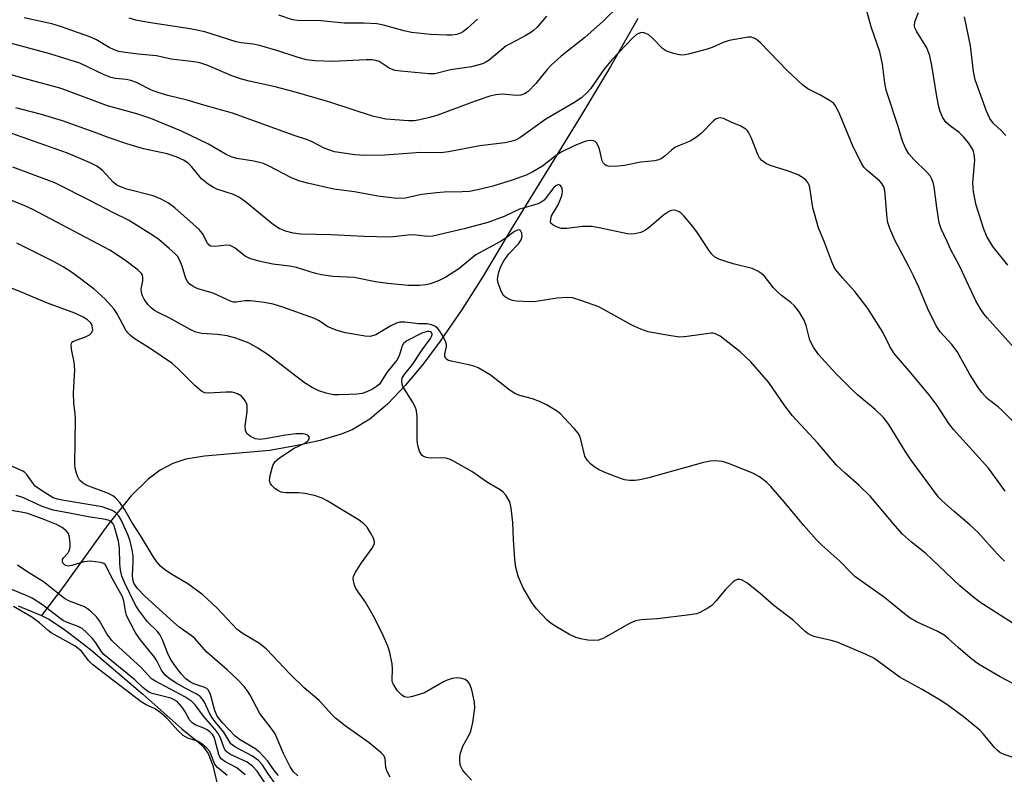
# Model space of a CAD drawing. Units: inches. Extents: x 1285769 to 1291769, y 577447 to 581448.
# Drawn here: x 1287605 to 1287830, y 580745 to 580918 of the extents above; entities that cross this region are included whole.
import ezdxf

# ---------------------------------------------------------------- set-up
doc = ezdxf.new("R2010")
doc.units = ezdxf.units.IN
doc.header["$MEASUREMENT"] = 0
for name, color, linetype in [('HYDRO-Single Line Stream', 4, 'Continuous'), ('HYDRO-Stream Poly Centerlines', 142, 'Continuous'), ('HYDRO-Water Body', 4, 'Continuous'), ('Undefined', 1, 'Continuous')]:
    doc.layers.add(name, color=color, linetype=linetype)

msp = doc.modelspace()

# ---------------------------------------------------------------- linework, layer by layer
at = {"layer": 'HYDRO-Single Line Stream'}
msp.add_lwpolyline([(1287746.07, 580917.76), (1287739.84, 580906.82), (1287732.97, 580895.38), (1287717.39, 580870.09), (1287710.58, 580858.75), (1287705.95, 580851.44), (1287700.95, 580844.09), (1287697.01, 580838.82), (1287692.99, 580833.97), (1287688.93, 580829.74), (1287684.88, 580826.31), (1287680.9, 580823.87), (1287678.37, 580822.86), (1287673.56, 580821.46), (1287668.3, 580820.27), (1287662.06, 580819.16), (1287647.18, 580817.86), (1287642.95, 580817.21), (1287639.95, 580816.21), (1287637.1, 580814.67), (1287634.36, 580812.62), (1287630.38, 580808.71), (1287625.09, 580802.17), (1287614.99, 580788.11), (1287609.98, 580781.48)], dxfattribs=at)
at = {"layer": 'HYDRO-Stream Poly Centerlines'}
msp.add_lwpolyline([(1287604.67, 580783.66), (1287609.98, 580781.48), (1287611.63, 580780.61), (1287615.21, 580778.32), (1287621.14, 580773.74), (1287633.14, 580763.54), (1287641.97, 580755.62), (1287645.47, 580752.81), (1287646.93, 580751.39), (1287648.03, 580749.95), (1287649.07, 580747.24), (1287650.37, 580741.74)], dxfattribs=at)
at = {"layer": 'HYDRO-Water Body'}
msp.add_polyline3d([(1287604.67, 580783.66, 0), (1287609.98, 580781.48, 0), (1287611.63, 580780.61, 0), (1287615.21, 580778.32, 0), (1287621.14, 580773.74, 0), (1287633.14, 580763.54, 0), (1287641.97, 580755.62, 0), (1287645.47, 580752.81, 0), (1287646.93, 580751.39, 0), (1287648.03, 580749.95, 0), (1287649.07, 580747.24, 0), (1287650.37, 580741.74, 0)], dxfattribs=at)
at = {"layer": 'Undefined'}
for points, elevation in [([(1287831.9, 580842.56), (1287825.74, 580849.41), (1287825, 580850.33), (1287824.2, 580851.53), (1287823.19, 580853.29), (1287819.45, 580861.3), (1287817.49, 580865), (1287816.6, 580866.85), (1287815.28, 580869.78), (1287814.81, 580871.15), (1287814.26, 580874.6), (1287813.69, 580879.31), (1287813.43, 580880.37), (1287813.15, 580881.11), (1287812.71, 580881.82), (1287811.96, 580882.71), (1287809.04, 580885.57), (1287807.86, 580886.9), (1287807.11, 580888.15), (1287806.4, 580889.75), (1287805.44, 580893.09), (1287802.7, 580901.38), (1287802.37, 580903.11), (1287801.86, 580907.37), (1287801.25, 580910.2), (1287799.37, 580915.67), (1287797.66, 580921.66)], 430), ([(1287741.84, 580920.83), (1287738.13, 580917.17), (1287733.94, 580913.43), (1287728.55, 580909.17), (1287726.35, 580907.22), (1287725.37, 580906.15), (1287722.8, 580902.94), (1287721, 580901.08), (1287720.22, 580900.55), (1287719.32, 580900.24), (1287718.34, 580900.22), (1287715.07, 580900.48), (1287713.68, 580900.35), (1287712.29, 580900.07), (1287708.9, 580898.92), (1287700.17, 580895.64), (1287698.5, 580895.14), (1287696.32, 580894.63), (1287694.99, 580894.44), (1287693.73, 580894.4), (1287688.53, 580894.83), (1287685.5, 580895.48), (1287675.78, 580898.64), (1287667.61, 580901.06), (1287663.33, 580902.21), (1287657.35, 580903.48), (1287655.37, 580904.03), (1287653.41, 580904.7), (1287647.93, 580907.02), (1287646.13, 580907.63), (1287644.78, 580907.89), (1287639.58, 580908.52), (1287636.23, 580909.25), (1287632.04, 580909.62), (1287629.09, 580910), (1287627.66, 580910.28), (1287626.38, 580910.71), (1287625.39, 580911.14), (1287622.52, 580912.88), (1287621.04, 580913.62), (1287614.3, 580915.98), (1287612.38, 580916.57), (1287606.05, 580917.92)], 430), ([(1287725.18, 580918.34), (1287723.05, 580915.78), (1287722.23, 580915.01), (1287721.61, 580914.55), (1287720.48, 580913.86), (1287717.04, 580912.1), (1287716.03, 580911.51), (1287712.11, 580908.28), (1287711.39, 580907.79), (1287710.62, 580907.41), (1287708.13, 580906.71), (1287703.28, 580906.05), (1287699.71, 580905.16), (1287698.35, 580905.14), (1287692.01, 580905.72), (1287690.62, 580905.93), (1287689.32, 580906.44), (1287687.02, 580907.94), (1287686.24, 580908.21), (1287685.43, 580908.34), (1287684.06, 580908.37), (1287676.47, 580907.94), (1287672.41, 580908.12), (1287670.43, 580908.37), (1287668.55, 580908.88), (1287663.89, 580910.43), (1287659.69, 580911.64), (1287658.29, 580911.91), (1287655.54, 580912.2), (1287654.43, 580912.46), (1287647.28, 580914.77), (1287643.87, 580915.41), (1287634.37, 580916.9), (1287631.49, 580917.42), (1287629.98, 580917.87)], 432), ([(1287709.45, 580917.64), (1287707.13, 580915.5), (1287706.27, 580914.82), (1287705.56, 580914.43), (1287704.74, 580914.16), (1287703.61, 580913.96), (1287702.48, 580913.94), (1287698.75, 580914.15), (1287694.41, 580914.61), (1287692.75, 580914.98), (1287688.01, 580916.27), (1287686.49, 580916.54), (1287683.52, 580916.69), (1287679.07, 580916.73), (1287673.71, 580917.21), (1287668.37, 580917.3), (1287667.25, 580917.49), (1287664.15, 580918.51)], 434), ([(1287830.44, 580861.43), (1287827.01, 580865.72), (1287825.69, 580867.99), (1287825, 580869.68), (1287823.27, 580875.17), (1287822.65, 580878.17), (1287822.52, 580880.31), (1287822.94, 580885.45), (1287822.82, 580886.82), (1287822.53, 580887.72), (1287821.59, 580889.31), (1287820.37, 580890.79), (1287819.35, 580891.73), (1287817.35, 580893.16), (1287816.43, 580894.06), (1287815.65, 580895.13), (1287815.03, 580896.53), (1287814.73, 580897.63), (1287814.27, 580899.97), (1287813.16, 580907.01), (1287812.7, 580909.29), (1287812, 580911.05), (1287809.63, 580914.86), (1287809.26, 580915.64), (1287809.14, 580916.09), (1287809.23, 580917.03), (1287810.07, 580919.14)], 432), ([(1287830.02, 580891.04), (1287829.02, 580892.11), (1287827.2, 580893.82), (1287826.35, 580894.96), (1287825.61, 580896.62), (1287823.02, 580903.77), (1287822.62, 580905.7), (1287821.98, 580911.57), (1287820.58, 580918.18)], 434), ([(1287831.89, 580825.56), (1287829.14, 580828.31), (1287828.26, 580829.1), (1287825.77, 580831.06), (1287824.5, 580832.36), (1287823.68, 580833.52), (1287821.72, 580836.67), (1287818.92, 580841.76), (1287817.7, 580843.34), (1287815.04, 580846.28), (1287814.11, 580847.63), (1287812.23, 580851.47), (1287810.14, 580856.42), (1287808.91, 580859.06), (1287807.88, 580861.16), (1287804.69, 580867.16), (1287803.55, 580869.85), (1287803.09, 580871.23), (1287802.92, 580872.09), (1287802.5, 580877.67), (1287802.38, 580878.53), (1287802.14, 580879.34), (1287801.73, 580880.08), (1287801.2, 580880.72), (1287798.38, 580883.04), (1287797.62, 580883.87), (1287797.14, 580884.59), (1287795.16, 580888.47), (1287792.1, 580895.88), (1287791.21, 580897.75), (1287790.68, 580898.41), (1287789.78, 580899.07), (1287787.55, 580900.36), (1287784.81, 580901.75), (1287783.67, 580902.57), (1287780.1, 580905.93), (1287774.05, 580912.24), (1287773.44, 580912.77), (1287772.76, 580913.22), (1287772.02, 580913.5), (1287771.2, 580913.53), (1287766.91, 580912.72), (1287765.55, 580912.33), (1287763.01, 580911.16), (1287761.9, 580910.76), (1287757.61, 580909.63), (1287756.75, 580909.46), (1287755.89, 580909.42), (1287754.2, 580909.75), (1287752.58, 580910.3), (1287751.65, 580910.95), (1287749.4, 580913.27), (1287748.52, 580914.03), (1287747.85, 580914.39), (1287747.38, 580914.53), (1287746.91, 580914.57), (1287746.44, 580914.46), (1287745.76, 580914.11), (1287744.91, 580913.4), (1287740.11, 580908.33), (1287738.27, 580906.1), (1287735.26, 580901.73), (1287734.47, 580900.86), (1287733.16, 580899.67), (1287731.45, 580898.5), (1287725.03, 580894.81), (1287719.09, 580890.55), (1287718.11, 580890.02), (1287717.05, 580889.66), (1287715.7, 580889.4), (1287709.97, 580888.68), (1287702.86, 580887.31), (1287701.13, 580887.08), (1287696.56, 580887.21), (1287688.34, 580886.56), (1287683.76, 580886.49), (1287681.46, 580886.66), (1287676.87, 580887.34), (1287674.46, 580888.18), (1287671.73, 580889.6), (1287670.65, 580890.06), (1287667.66, 580891.07), (1287653.53, 580896.19), (1287647.01, 580898.01), (1287643.2, 580899.16), (1287638.79, 580900.23), (1287636.52, 580900.86), (1287635.12, 580901.41), (1287631.68, 580903.14), (1287630.36, 580903.62), (1287629.32, 580903.84), (1287626.9, 580904.07), (1287625.77, 580904.34), (1287624.12, 580905.02), (1287618.73, 580907.6), (1287611.86, 580909.73), (1287601.48, 580912.53)], 428), ([(1287829.85, 580809.83), (1287826.08, 580815.11), (1287818.09, 580823.91), (1287817.04, 580825.32), (1287814.31, 580829.4), (1287812.49, 580831.83), (1287807.91, 580837.4), (1287804.56, 580841.29), (1287803.52, 580842.92), (1287801.92, 580846.17), (1287798.51, 580851.59), (1287795.59, 580855.45), (1287792.73, 580858.58), (1287791.23, 580860.43), (1287790.8, 580861.19), (1287790.33, 580862.26), (1287788.75, 580866.5), (1287787.3, 580869.98), (1287786, 580874.58), (1287785.3, 580879.17), (1287785.14, 580879.71), (1287784.81, 580880.36), (1287784.46, 580880.78), (1287783.84, 580881.32), (1287782.62, 580882.06), (1287780.17, 580883.02), (1287776.45, 580884.11), (1287775.44, 580884.6), (1287774.33, 580885.37), (1287773.79, 580885.98), (1287773.39, 580886.73), (1287771.87, 580890.61), (1287771.37, 580891.67), (1287771.04, 580892.13), (1287770.67, 580892.49), (1287769.52, 580893.2), (1287767.34, 580894.11), (1287765.56, 580894.95), (1287764.82, 580895.12), (1287764.38, 580895.06), (1287763.95, 580894.87), (1287763.3, 580894.39), (1287760.5, 580891.54), (1287759.2, 580890.5), (1287758.01, 580889.78), (1287755.29, 580888.69), (1287754.51, 580888.3), (1287753.76, 580887.74), (1287752.32, 580886.39), (1287751.34, 580885.77), (1287750.53, 580885.45), (1287749.96, 580885.32), (1287746.72, 580884.95), (1287743.03, 580884.22), (1287741.56, 580884.04), (1287739.52, 580883.99), (1287738.99, 580884.12), (1287738.59, 580884.34), (1287738.11, 580884.83), (1287737.88, 580885.26), (1287737.27, 580887.95), (1287737, 580888.73), (1287736.65, 580889.4), (1287736.34, 580889.72), (1287735.9, 580889.88), (1287735.12, 580889.9), (1287734.29, 580889.77), (1287733.18, 580889.39), (1287731.54, 580888.71), (1287728.58, 580887.29), (1287727.17, 580886.35), (1287724.27, 580884.06), (1287722.08, 580882.76), (1287720.56, 580882.02), (1287717.4, 580880.85), (1287712.95, 580879.52), (1287710.16, 580878.8), (1287707.65, 580878.31), (1287705.99, 580878.19), (1287701.87, 580878.11), (1287700.13, 580877.96), (1287696.66, 580877.56), (1287693.02, 580876.79), (1287691.05, 580876.72), (1287686.71, 580877.25), (1287681.44, 580878.17), (1287676.69, 580878.85), (1287670.65, 580880.2), (1287668.73, 580880.75), (1287666.85, 580881.46), (1287661.97, 580884.09), (1287660.65, 580884.66), (1287658.46, 580885.23), (1287654.53, 580885.78), (1287653.23, 580886.2), (1287651.95, 580886.84), (1287648.06, 580889.09), (1287641.96, 580892.02), (1287634.93, 580894.93), (1287631.76, 580896), (1287625.08, 580897.86), (1287614.48, 580901.83), (1287605.16, 580904.32), (1287601.22, 580905.45)], 426), ([(1287829.67, 580793.9), (1287828.02, 580795.54), (1287823.73, 580800.45), (1287821.81, 580802.17), (1287818.21, 580805.19), (1287815.59, 580807.56), (1287814.67, 580808.53), (1287808.38, 580816.95), (1287807.03, 580819.01), (1287803.29, 580825.1), (1287802.11, 580826.68), (1287800.23, 580828.52), (1287796.2, 580831.87), (1287794.91, 580833.06), (1287791.16, 580836.8), (1287787.27, 580841.08), (1287786.11, 580842.77), (1287785.3, 580844.31), (1287784.44, 580847.71), (1287783.99, 580848.94), (1287782.88, 580850.83), (1287781.81, 580852.15), (1287780.95, 580852.94), (1287778.83, 580854.54), (1287777.98, 580855.28), (1287777.02, 580856.29), (1287774.97, 580858.95), (1287774.35, 580859.5), (1287773.45, 580860.13), (1287772.14, 580860.69), (1287767.8, 580861.79), (1287766.13, 580862.29), (1287764.51, 580862.87), (1287763.54, 580863.4), (1287762.95, 580863.97), (1287762.26, 580864.86), (1287759.64, 580868.88), (1287758.6, 580870.28), (1287756.53, 580872.76), (1287755.91, 580873.35), (1287755.45, 580873.66), (1287754.7, 580873.96), (1287754.19, 580874.03), (1287753.7, 580873.97), (1287753.24, 580873.78), (1287751.91, 580872.89), (1287748.72, 580870.15), (1287747.78, 580869.44), (1287746.74, 580868.95), (1287745.34, 580868.6), (1287744.5, 580868.54), (1287743.66, 580868.64), (1287737.25, 580870.01), (1287735.56, 580870.26), (1287733.51, 580870.27), (1287729.85, 580869.8), (1287728.58, 580869.86), (1287727.48, 580870.2), (1287726.74, 580870.56), (1287726.23, 580871.04), (1287726.13, 580871.47), (1287726.16, 580871.95), (1287726.38, 580872.71), (1287727.87, 580875.26), (1287728.42, 580876.53), (1287728.75, 580877.57), (1287728.86, 580878.34), (1287728.75, 580879.06), (1287728.43, 580879.64), (1287728.13, 580879.84), (1287727.95, 580879.86), (1287727.37, 580879.61), (1287726.89, 580879.17), (1287724.65, 580876.34), (1287724.03, 580875.84), (1287723.31, 580875.47), (1287719.07, 580874.27), (1287715.54, 580872.59), (1287711.81, 580871.22), (1287706.4, 580869.75), (1287699.26, 580868.05), (1287698.01, 580867.99), (1287694.94, 580868.38), (1287693.57, 580868.31), (1287689.53, 580867.89), (1287683.54, 580868.02), (1287676.02, 580868.38), (1287669.12, 580868.55), (1287667.4, 580868.79), (1287665.69, 580869.22), (1287664.19, 580869.87), (1287662.91, 580870.65), (1287656.55, 580875.92), (1287655.2, 580876.89), (1287653.78, 580877.58), (1287650, 580878.84), (1287649.23, 580879.21), (1287648.04, 580879.95), (1287646.52, 580881.16), (1287644.21, 580883.98), (1287643.48, 580884.74), (1287642.39, 580885.47), (1287640.7, 580886.22), (1287638.66, 580886.86), (1287633.29, 580888.02), (1287629.44, 580889.15), (1287625.44, 580890.5), (1287622.04, 580891.81), (1287614.8, 580894.43), (1287610, 580895.86), (1287604.16, 580897.36)], 424), ([(1287832.52, 580779.11), (1287824.08, 580784.49), (1287822.68, 580785.57), (1287819.53, 580788.23), (1287813.06, 580794.44), (1287811.73, 580795.6), (1287808.47, 580798.2), (1287806.45, 580800.07), (1287804.79, 580801.93), (1287799.13, 580808.64), (1287796.49, 580811.24), (1287793.32, 580813.98), (1287791.4, 580815.8), (1287787.08, 580820.79), (1287781.35, 580827.04), (1287779.6, 580829.35), (1287775.92, 580834.71), (1287771.85, 580839.42), (1287769.39, 580841.71), (1287764.81, 580845.23), (1287763.8, 580845.77), (1287763.27, 580845.93), (1287762.81, 580845.97), (1287757.34, 580845.15), (1287755.6, 580845.06), (1287753.59, 580845.33), (1287748.42, 580846.26), (1287746.77, 580846.82), (1287744.67, 580847.75), (1287737.16, 580851.92), (1287733.08, 580853.43), (1287731.15, 580854.02), (1287730.01, 580854.1), (1287727.67, 580853.95), (1287722.84, 580853.2), (1287721.43, 580853.08), (1287718.3, 580853.21), (1287717.48, 580853.39), (1287716.49, 580853.81), (1287715.81, 580854.22), (1287715.43, 580854.56), (1287714.85, 580855.49), (1287714.17, 580857.35), (1287714.04, 580858.16), (1287714.08, 580858.72), (1287714.33, 580859.85), (1287714.7, 580860.97), (1287715.48, 580862.47), (1287716.63, 580864.06), (1287718.81, 580866.3), (1287719.4, 580867.22), (1287719.62, 580868), (1287719.59, 580868.79), (1287719.3, 580869.38), (1287718.97, 580869.51), (1287718.56, 580869.46), (1287717.92, 580869.15), (1287715.69, 580867.46), (1287714.73, 580866.84), (1287709.08, 580863.79), (1287707.84, 580862.87), (1287705.18, 580860.64), (1287702.24, 580858.7), (1287700.58, 580857.89), (1287698.73, 580857.18), (1287697.64, 580856.94), (1287696.22, 580856.83), (1287693.63, 580856.81), (1287688.97, 580857.24), (1287686.16, 580857.65), (1287681.36, 580858.63), (1287676.47, 580858.9), (1287673.91, 580859.24), (1287672.52, 580859.58), (1287668.16, 580860.92), (1287666.56, 580861.21), (1287662.8, 580861.68), (1287659.55, 580862.39), (1287657.73, 580862.88), (1287656.54, 580863.43), (1287654.14, 580865.32), (1287653.47, 580865.74), (1287653, 580865.93), (1287652.19, 580866.02), (1287649.61, 580865.75), (1287648.62, 580865.82), (1287648.26, 580866.01), (1287647.89, 580866.45), (1287646.69, 580868.73), (1287645.96, 580869.63), (1287640.39, 580874.53), (1287639, 580875.62), (1287637.27, 580876.56), (1287635.44, 580877.32), (1287629.42, 580878.84), (1287627.84, 580879.39), (1287627.18, 580879.76), (1287626.35, 580880.44), (1287623.87, 580883.07), (1287622.65, 580884.03), (1287621.1, 580884.81), (1287615.9, 580887.06), (1287601.72, 580892.03)], 422), ([(1287833.7, 580764.92), (1287828.73, 580767.5), (1287823.76, 580770.39), (1287821.87, 580771.79), (1287819.15, 580774.14), (1287816.85, 580776.26), (1287815.97, 580776.96), (1287814.49, 580777.8), (1287809.66, 580780.02), (1287808.21, 580780.86), (1287806.86, 580781.87), (1287802.36, 580785.6), (1287795.58, 580790.36), (1287794.61, 580791.27), (1287792.12, 580793.88), (1287788.03, 580797.56), (1287786.79, 580798.77), (1287783.95, 580802.02), (1287779.43, 580807.46), (1287776.4, 580810.91), (1287775.39, 580811.91), (1287773.8, 580813.13), (1287772.25, 580813.94), (1287766.75, 580816.17), (1287765.35, 580816.62), (1287763.69, 580816.82), (1287762.61, 580816.73), (1287761.02, 580816.39), (1287748.29, 580812.86), (1287746.48, 580812.45), (1287745.42, 580812.29), (1287744.11, 580812.28), (1287743.03, 580812.48), (1287741.08, 580813.13), (1287738.36, 580814.2), (1287737.07, 580814.81), (1287736.1, 580815.39), (1287735.25, 580816.11), (1287734.49, 580816.92), (1287733.97, 580817.86), (1287733.06, 580821.7), (1287732.79, 580822.42), (1287732.44, 580823.07), (1287731.55, 580824.18), (1287729.19, 580826.7), (1287728.37, 580827.5), (1287727.51, 580828.19), (1287725.23, 580829.59), (1287723.64, 580830.35), (1287721.99, 580830.95), (1287719.09, 580831.68), (1287718.12, 580832.08), (1287716.93, 580832.86), (1287712.35, 580836.41), (1287709.6, 580838.02), (1287708.84, 580838.34), (1287707.78, 580838.66), (1287703.43, 580839.54), (1287702.67, 580839.81), (1287702.28, 580840.07), (1287702.14, 580840.26), (1287701.99, 580840.71), (1287702.02, 580841.2), (1287702.39, 580842.79), (1287702.37, 580843.32), (1287702.23, 580843.85), (1287701.6, 580845.14), (1287700.84, 580846.38), (1287700.33, 580847.06), (1287699.72, 580847.56), (1287699, 580847.84), (1287697.96, 580848.04), (1287695.97, 580848.05), (1287692.88, 580848.44), (1287691.78, 580848.43), (1287691, 580848.2), (1287689.72, 580847.59), (1287686.27, 580845.55), (1287684.96, 580845.2), (1287683.8, 580845.22), (1287679.38, 580845.98), (1287677.44, 580846.54), (1287675.33, 580847.39), (1287673.33, 580848.74), (1287672.3, 580849.26), (1287665.02, 580851.86), (1287662.81, 580852.55), (1287660.82, 580852.95), (1287657.65, 580853.35), (1287656.35, 580853.31), (1287654.43, 580853.02), (1287653.79, 580853.05), (1287653.25, 580853.19), (1287649.17, 580855.08), (1287645.64, 580856.09), (1287644.58, 580856.6), (1287643.86, 580857.1), (1287643.32, 580857.72), (1287642.93, 580858.44), (1287642.1, 580861.27), (1287641.55, 580862.55), (1287640.99, 580863.49), (1287640.43, 580864.12), (1287639.15, 580865.27), (1287636.74, 580867.31), (1287635.56, 580868.17), (1287629.86, 580871.75), (1287626.28, 580873.49), (1287621.35, 580876.11), (1287613, 580880.25), (1287603.47, 580883.87)], 420), ([(1287833.7, 580748.36), (1287829.64, 580749.73), (1287828.68, 580750.23), (1287828.01, 580750.74), (1287827.39, 580751.36), (1287824.94, 580754.37), (1287824.13, 580755.24), (1287822.36, 580756.78), (1287820.31, 580758.43), (1287816.52, 580761.18), (1287815.03, 580762.17), (1287810.9, 580764.56), (1287805.88, 580767.29), (1287799.87, 580771.71), (1287798.15, 580772.56), (1287791.52, 580775.37), (1287790.17, 580775.78), (1287786.5, 580776.58), (1287785.68, 580776.88), (1287784.91, 580777.28), (1287784.21, 580777.81), (1287781.54, 580780.36), (1287777.07, 580783.75), (1287773.92, 580786.61), (1287770.89, 580788.91), (1287769.68, 580789.6), (1287769.21, 580789.71), (1287768.74, 580789.67), (1287768.28, 580789.48), (1287767.83, 580789.17), (1287765.97, 580787.37), (1287763.94, 580784.86), (1287762.96, 580783.8), (1287762.02, 580783.14), (1287760.22, 580782.17), (1287759.41, 580781.88), (1287757.94, 580781.62), (1287750.5, 580780.73), (1287746.81, 580780.46), (1287745.53, 580780.23), (1287744, 580779.57), (1287738.31, 580776.34), (1287737.04, 580775.87), (1287735.97, 580775.78), (1287734.62, 580775.85), (1287733.03, 580776.15), (1287731.91, 580776.49), (1287730.44, 580777.17), (1287727.7, 580778.77), (1287726.24, 580779.69), (1287725.34, 580780.42), (1287722.91, 580783.04), (1287721.87, 580784.44), (1287719.98, 580787.64), (1287719.26, 580789.17), (1287718.75, 580790.49), (1287718.25, 580792.47), (1287718, 580794.36), (1287717.65, 580798.81), (1287717.5, 580802.74), (1287717.14, 580806.01), (1287716.82, 580807.44), (1287716.41, 580808.21), (1287715.91, 580808.94), (1287715.33, 580809.6), (1287714.67, 580810.14), (1287711.73, 580811.86), (1287708.2, 580814.35), (1287703.84, 580816.81), (1287703.05, 580817.18), (1287702.22, 580817.41), (1287701.35, 580817.47), (1287698.68, 580817.42), (1287697.83, 580817.53), (1287697.13, 580817.81), (1287696.75, 580818.12), (1287696.26, 580819.01), (1287695.88, 580820.32), (1287695.7, 580821.43), (1287695.7, 580826.83), (1287695.56, 580828.19), (1287695.31, 580828.94), (1287694.64, 580830.26), (1287692.44, 580833.76), (1287692.27, 580834.29), (1287692.21, 580835.11), (1287692.31, 580835.64), (1287692.7, 580836.39), (1287694.61, 580838.78), (1287696.81, 580842.1), (1287698.72, 580844.71), (1287698.97, 580845.18), (1287699.09, 580845.62), (1287699.01, 580845.98), (1287698.78, 580846.21), (1287698.47, 580846.31), (1287698.01, 580846.31), (1287696.73, 580845.95), (1287693.38, 580844.16), (1287692.62, 580843.61), (1287692.24, 580843.05), (1287691.58, 580840.75), (1287691.09, 580839.78), (1287688.77, 580836.93), (1287687.08, 580834.27), (1287686.45, 580833.75), (1287685.48, 580833.19), (1287684.21, 580832.56), (1287683.16, 580832.17), (1287681.99, 580832), (1287680.19, 580831.91), (1287677.79, 580831.84), (1287676.6, 580831.88), (1287674.91, 580832.23), (1287673.27, 580832.75), (1287671.71, 580833.54), (1287669.97, 580834.62), (1287661.71, 580840.96), (1287659.31, 580842.51), (1287657.34, 580843.63), (1287654.33, 580844.76), (1287652.38, 580845.31), (1287650.12, 580845.64), (1287646.54, 580845.85), (1287645.2, 580846.15), (1287643.92, 580846.75), (1287639.08, 580849.46), (1287636.73, 580850.56), (1287635.79, 580851.08), (1287634.99, 580851.7), (1287634.26, 580852.5), (1287633.42, 580853.69), (1287633.03, 580854.45), (1287632.82, 580855.22), (1287632.76, 580856.02), (1287633.07, 580857.91), (1287633.11, 580858.69), (1287633, 580859.15), (1287632.8, 580859.57), (1287632.07, 580860.35), (1287628.89, 580862.69), (1287625.61, 580864.85), (1287608.03, 580874.19), (1287606.17, 580875.02), (1287594.22, 580879.77)], 418), ([(1287708.13, 580743.88), (1287706.79, 580745.37), (1287706.08, 580746.25), (1287705.67, 580746.97), (1287705.52, 580747.49), (1287705.41, 580748.33), (1287705.41, 580749.18), (1287705.55, 580750.04), (1287706.14, 580751.68), (1287707.52, 580754.07), (1287707.96, 580755.07), (1287708.4, 580757.08), (1287708.89, 580760.29), (1287708.81, 580761.71), (1287708.18, 580764.51), (1287707.72, 580765.83), (1287707.26, 580766.43), (1287706.66, 580766.86), (1287705.92, 580767.12), (1287704.8, 580767.23), (1287703.66, 580767.08), (1287702.53, 580766.7), (1287701.72, 580766.33), (1287697.39, 580763.86), (1287695.15, 580763.11), (1287694.3, 580762.89), (1287693.47, 580762.78), (1287692.8, 580762.89), (1287692.19, 580763.28), (1287691.25, 580764.3), (1287690.31, 580765.69), (1287690.11, 580766.19), (1287690.02, 580766.7), (1287690.09, 580769.33), (1287690, 580770.43), (1287689.46, 580773.06), (1287689.02, 580774.45), (1287687.63, 580777.58), (1287685.67, 580781.48), (1287683.89, 580784.54), (1287681.74, 580787.64), (1287681.4, 580788.38), (1287681.14, 580789.4), (1287681.1, 580789.9), (1287681.18, 580790.4), (1287681.61, 580791.38), (1287682.97, 580793.5), (1287685.46, 580796.86), (1287685.96, 580797.83), (1287686, 580798.33), (1287685.76, 580799.1), (1287685.08, 580800.39), (1287684.29, 580801.63), (1287683.55, 580802.42), (1287682.5, 580803.24), (1287675.15, 580807.67), (1287673.99, 580808.29), (1287672.27, 580808.9), (1287670.05, 580809.36), (1287668.64, 580809.49), (1287665.76, 580809.49), (1287664.67, 580809.66), (1287663.89, 580810.04), (1287663.18, 580810.56), (1287662.54, 580811.14), (1287662.22, 580811.57), (1287662.04, 580812.31), (1287662.18, 580813.43), (1287662.8, 580815.7), (1287663.29, 580816.61), (1287664.3, 580817.48), (1287667.66, 580819.71), (1287669.92, 580820.75), (1287670.59, 580821.17), (1287670.89, 580821.53), (1287671.06, 580821.91), (1287671.06, 580822.27), (1287670.8, 580822.56), (1287670.36, 580822.78), (1287669.59, 580822.95), (1287667.98, 580822.95), (1287665.65, 580822.65), (1287661.02, 580821.8), (1287659.85, 580821.66), (1287658.83, 580821.78), (1287657.69, 580822.34), (1287656.85, 580823.05), (1287656.51, 580823.72), (1287656.49, 580824.79), (1287656.88, 580827.97), (1287656.88, 580829.39), (1287656.78, 580829.92), (1287656.54, 580830.43), (1287656.02, 580831.11), (1287655.61, 580831.52), (1287654.72, 580832.09), (1287653.99, 580832.35), (1287653.46, 580832.45), (1287652.06, 580832.47), (1287648.07, 580832.24), (1287647.27, 580832.32), (1287646.54, 580832.64), (1287645.04, 580833.94), (1287641.19, 580837.81), (1287639.72, 580839.07), (1287634.8, 580842.47), (1287631.15, 580844.71), (1287630.27, 580845.4), (1287629.7, 580845.99), (1287629.21, 580846.65), (1287627.27, 580850.38), (1287626.51, 580851.51), (1287624.52, 580853.67), (1287622, 580856), (1287617.07, 580859.71), (1287614.91, 580861.08), (1287612.86, 580862.2), (1287604.35, 580866.5)], 416), ([(1287689.56, 580744.6), (1287688.76, 580746.02), (1287688.52, 580746.78), (1287688.38, 580748.85), (1287688.08, 580749.52), (1287687.52, 580750.13), (1287684.72, 580752.41), (1287679.31, 580756.27), (1287677.09, 580758.06), (1287676.27, 580758.84), (1287673.31, 580762.05), (1287669.93, 580764.95), (1287666.76, 580768.08), (1287661.36, 580773.81), (1287659.73, 580775.09), (1287655.97, 580777.31), (1287654.64, 580778.25), (1287650.03, 580783.16), (1287646.79, 580786.17), (1287643.36, 580788.71), (1287639.47, 580791), (1287638.05, 580791.95), (1287637.18, 580792.68), (1287636.24, 580793.78), (1287635.44, 580794.96), (1287632.61, 580799.74), (1287630.61, 580802.8), (1287629, 580805.62), (1287627.83, 580807.25), (1287626.89, 580808.32), (1287626.3, 580808.78), (1287625.25, 580809.31), (1287620.2, 580811.22), (1287619.23, 580811.82), (1287618.64, 580812.4), (1287618.24, 580813.14), (1287617.96, 580813.97), (1287617.67, 580815.12), (1287617.56, 580816), (1287617.75, 580826.36), (1287617.69, 580827.52), (1287617.36, 580830.04), (1287617.28, 580832.32), (1287617.6, 580837.55), (1287617.44, 580839.28), (1287616.84, 580842.25), (1287616.77, 580843.26), (1287616.94, 580843.86), (1287617.27, 580844.13), (1287620.03, 580845.07), (1287620.95, 580845.59), (1287621.48, 580846.08), (1287621.69, 580846.7), (1287621.54, 580847.65), (1287621.22, 580848.31), (1287620.52, 580849), (1287619.49, 580849.6), (1287617.58, 580850.49), (1287611.33, 580852.8), (1287605.23, 580855.37), (1287599.49, 580857.66)], 414), ([(1287668.49, 580744.89), (1287667.49, 580745.76), (1287666.69, 580746.92), (1287665.18, 580749.96), (1287663.3, 580754.5), (1287662.65, 580755.45), (1287659.79, 580759.09), (1287657.5, 580763.42), (1287656.9, 580764.38), (1287656.23, 580765.25), (1287654.73, 580766.85), (1287652.36, 580769.08), (1287647.7, 580773.13), (1287645, 580776.2), (1287644.17, 580776.88), (1287641.42, 580778.84), (1287640.08, 580779.93), (1287633.6, 580785.92), (1287631.78, 580787.73), (1287631.06, 580788.83), (1287630.81, 580789.67), (1287630.78, 580790.78), (1287630.93, 580793.62), (1287630.89, 580795.12), (1287630.68, 580796.51), (1287630.22, 580798.42), (1287629.78, 580799.72), (1287628.22, 580803.17), (1287627.67, 580804.12), (1287627.1, 580804.77), (1287626.44, 580805.31), (1287625.95, 580805.56), (1287623.84, 580806.27), (1287614.67, 580807.78), (1287613.63, 580808.02), (1287612.65, 580808.38), (1287610.19, 580809.86), (1287608.58, 580811.04), (1287607.83, 580811.89), (1287606.62, 580813.67), (1287606.12, 580814.17), (1287605.7, 580814.44), (1287602.82, 580815.7)], 412), ([(1287664.08, 580744.94), (1287663.18, 580746.02), (1287661.66, 580748.24), (1287659.62, 580750.38), (1287658.68, 580751.1), (1287655.16, 580753.16), (1287654.15, 580753.91), (1287651.3, 580756.98), (1287650.08, 580758.52), (1287649.55, 580759.76), (1287648.58, 580763.46), (1287648.08, 580764.44), (1287647.69, 580764.81), (1287647.22, 580765.07), (1287644.77, 580765.86), (1287643.99, 580766.23), (1287642.9, 580767.04), (1287641.94, 580768.08), (1287640.39, 580770.08), (1287639.37, 580771.64), (1287638.82, 580772.83), (1287637.6, 580775.94), (1287637, 580777.13), (1287636.41, 580777.88), (1287634.14, 580780.05), (1287632.09, 580782.78), (1287631.38, 580783.97), (1287629, 580788.84), (1287628.35, 580790.43), (1287628.04, 580791.86), (1287627.89, 580793.33), (1287627.81, 580796.89), (1287627.59, 580798.48), (1287626.6, 580801.92), (1287626.37, 580802.42), (1287625.98, 580802.89), (1287625.45, 580803.17), (1287624.63, 580803.39), (1287620.66, 580803.97), (1287616.37, 580804.85), (1287612.67, 580805.51), (1287610.13, 580806.35), (1287605.76, 580808.39), (1287604.2, 580808.85)], 410), ([(1287663.45, 580742.92), (1287661.69, 580745.34), (1287660.34, 580747.46), (1287659.47, 580748.4), (1287658.14, 580749.36), (1287654.1, 580751.49), (1287653.22, 580752.16), (1287651.59, 580754.81), (1287649.62, 580757.19), (1287648.87, 580758.26), (1287648.34, 580759.18), (1287647.18, 580761.67), (1287646.72, 580762.37), (1287646.17, 580762.99), (1287645.31, 580763.61), (1287642.73, 580764.89), (1287640.74, 580766.07), (1287639.05, 580767.17), (1287638.21, 580767.89), (1287637.37, 580769), (1287636.31, 580771.14), (1287635.77, 580771.99), (1287632.48, 580775.98), (1287631.39, 580777.66), (1287629.41, 580781.49), (1287629.13, 580782.54), (1287628.74, 580784.8), (1287628.44, 580785.71), (1287625.8, 580790.53), (1287624.56, 580793.04), (1287624.22, 580793.34), (1287623.47, 580793.6), (1287621.13, 580793.86), (1287619.68, 580793.74), (1287616.93, 580792.93), (1287616.18, 580792.78), (1287615.54, 580792.86), (1287615.21, 580793.05), (1287614.92, 580793.37), (1287614.76, 580793.75), (1287614.79, 580794.26), (1287615.02, 580794.64), (1287616.04, 580795.78), (1287616.32, 580796.26), (1287616.52, 580797.07), (1287616.54, 580797.94), (1287616.38, 580799.38), (1287616.11, 580800.17), (1287615.59, 580800.83), (1287614.68, 580801.56), (1287613.41, 580802.23), (1287610.74, 580803.34), (1287606.86, 580804.75), (1287605.38, 580805.1), (1287598.59, 580806.19)], 408), ([(1287662.58, 580740.83), (1287659.17, 580745.91), (1287658.16, 580747.11), (1287656.9, 580747.98), (1287653.11, 580749.74), (1287652.39, 580750.21), (1287652.05, 580750.54), (1287651.66, 580751.21), (1287650.83, 580753.54), (1287650.28, 580754.55), (1287649.58, 580755.46), (1287646.95, 580758.48), (1287645.02, 580761.07), (1287644.27, 580761.88), (1287642.72, 580762.9), (1287635.83, 580766.53), (1287635.09, 580767.01), (1287632.75, 580769.62), (1287627.55, 580774.32), (1287626.07, 580775.77), (1287624.92, 580777.27), (1287623.25, 580780.29), (1287622.53, 580781.14), (1287621.13, 580782.5), (1287620.49, 580783.03), (1287619.77, 580783.46), (1287616.39, 580784.74), (1287615.27, 580785.34), (1287610.42, 580789.17), (1287606.62, 580791.49), (1287604.48, 580792.98)], 406), ([(1287656.48, 580745.11), (1287654.56, 580746.71), (1287651.82, 580748.14), (1287650.98, 580748.78), (1287650.67, 580749.22), (1287650.44, 580749.74), (1287649.56, 580753.17), (1287649.35, 580753.71), (1287649, 580754.28), (1287648.38, 580754.93), (1287647.75, 580755.4), (1287647.02, 580755.76), (1287645.17, 580756.45), (1287644.33, 580757), (1287643.79, 580757.64), (1287642.79, 580759.45), (1287642.2, 580760.34), (1287641.49, 580761.27), (1287640.91, 580761.81), (1287640.26, 580762.24), (1287639.52, 580762.58), (1287635.24, 580763.71), (1287634.49, 580764.01), (1287633.85, 580764.41), (1287633.08, 580765.05), (1287631.31, 580766.82), (1287624.2, 580772.59), (1287623.6, 580773.31), (1287622.35, 580775.24), (1287621.51, 580776.33), (1287620.35, 580777.56), (1287619.3, 580778.48), (1287618.36, 580779), (1287616.1, 580779.78), (1287615.01, 580780.28), (1287613.86, 580781.08), (1287610.25, 580783.92), (1287607.88, 580785.41), (1287606.32, 580786.16), (1287602.07, 580787.88)], 404), ([(1287652.37, 580744.97), (1287650.15, 580746.79), (1287649.69, 580747.29), (1287649.43, 580747.7), (1287648.65, 580749.84), (1287648.37, 580750.4), (1287647.73, 580751.17), (1287646.59, 580752.18), (1287645.57, 580752.81), (1287643.39, 580753.46), (1287642.31, 580754.11), (1287641.19, 580755.13), (1287638.57, 580758.03), (1287636.97, 580759.44), (1287635.76, 580760.26), (1287633.88, 580761.1), (1287632.75, 580761.8), (1287621.67, 580770.22), (1287620.75, 580771.1), (1287619.1, 580773.32), (1287617.69, 580774.49), (1287612.16, 580777.53), (1287611.5, 580778.02), (1287609.55, 580779.78), (1287607.78, 580781.1), (1287603.61, 580783.54)], 402)]:
    msp.add_lwpolyline(points, dxfattribs=dict(at, elevation=elevation))

doc.saveas('drawing.dxf')
